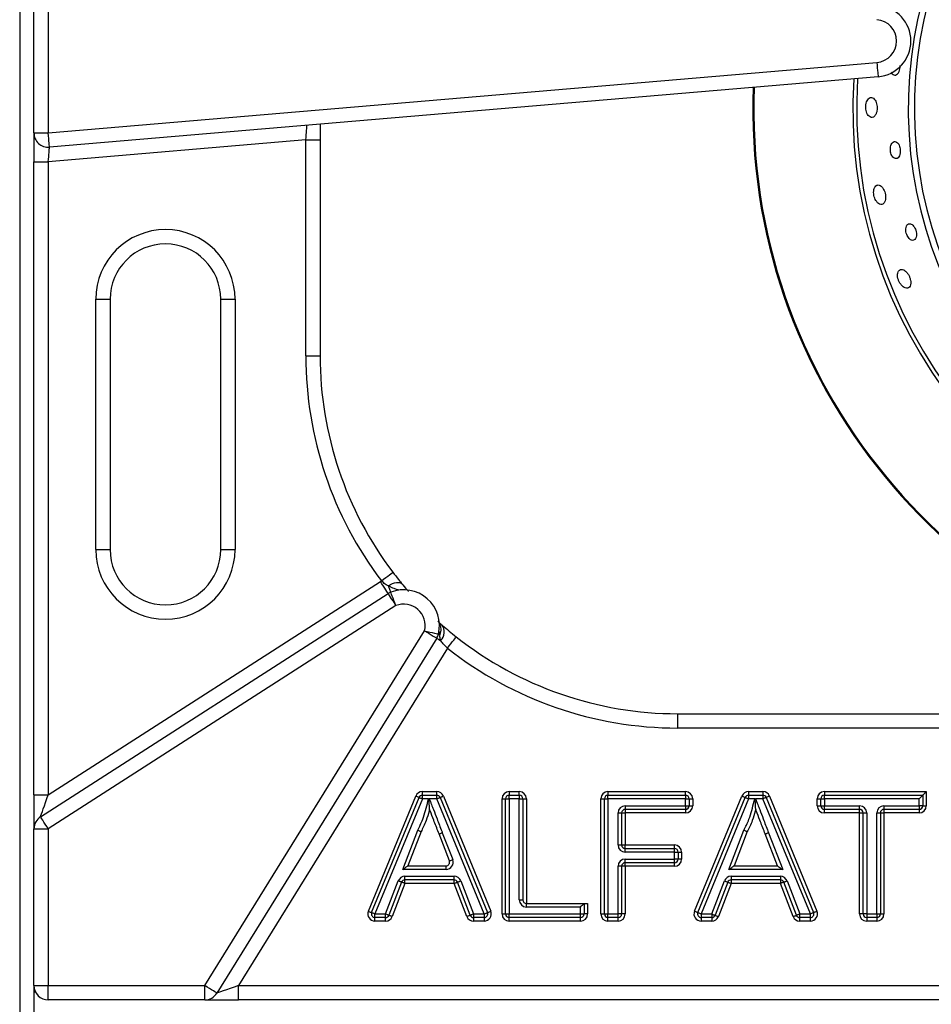
# Model space of a CAD drawing. Units: millimetres. Extents: x 2306 to 3933, y 1581 to 2391.
# Drawn here: x 2332 to 2344, y 1639 to 1653 of the extents above; entities that cross this region are included whole.
import ezdxf

# ---------------------------------------------------------------- set-up
doc = ezdxf.new("R2010")
doc.units = ezdxf.units.MM

# ---------------------------------------------------------------- blocks, each defined once
blk = doc.blocks.new('new blockSUPR')
at = {"color": 8, "linetype": 'Continuous', "lineweight": 25}
for p, q in [((2757.742, 1540.547), (2757.742, 1475.431)), ((2757.942, 1498.564), (2757.942, 1501.129)), ((2758.142, 1501.129), (2758.142, 1498.564)), ((2758.142, 1498.564), (2769.725, 1499.549)), ((2769.742, 1499.35), (2758.159, 1498.365)), ((2761.942, 1498.686), (2761.942, 1498.469)), ((2757.942, 1498.564), (2758.142, 1498.564)), ((2757.942, 1498.564), (2757.942, 1498.162)), ((2761.742, 1498.469), (2758.142, 1498.162)), ((2761.742, 1498.469), (2761.942, 1498.469)), ((2761.742, 1495.446), (2761.742, 1498.469)), ((2761.942, 1498.469), (2761.942, 1495.446)), ((2757.942, 1498.162), (2758.142, 1498.162)), ((2757.942, 1489.312), (2757.942, 1498.162)), ((2758.142, 1498.162), (2758.142, 1489.312)), ((2758.806, 1492.74), (2758.806, 1496.24)), ((2758.806, 1496.24), (2759.006, 1496.24)), ((2759.006, 1496.24), (2759.006, 1492.74)), ((2760.553, 1496.24), (2760.753, 1496.24)), ((2760.553, 1492.74), (2760.553, 1496.24)), ((2760.753, 1496.24), (2760.753, 1492.74)), ((2761.742, 1495.446), (2761.942, 1495.446)), ((2758.806, 1492.74), (2759.006, 1492.74)), ((2760.553, 1492.74), (2760.753, 1492.74)), ((2758.142, 1489.312), (2762.786, 1492.295)), ((2758.034, 1489.005), (2762.894, 1492.126)), ((2763.002, 1491.958), (2758.142, 1488.837)), ((2760.33, 1486.646), (2763.402, 1491.606)), ((2763.572, 1491.501), (2760.5, 1486.541)), ((2763.722, 1491.363), (2760.801, 1486.646)), ((2766.942, 1490.246), (2766.942, 1490.446)), ((2766.942, 1490.446), (2774.531, 1490.446)), ((2774.531, 1490.246), (2766.942, 1490.246)), ((2757.942, 1489.312), (2758.142, 1489.312)), ((2757.942, 1489.312), (2757.942, 1488.837)), ((2762.616, 1487.685), (2763.279, 1489.295)), ((2762.662, 1487.666), (2763.325, 1489.276)), ((2763.371, 1489.257), (2762.709, 1487.647)), ((2763.371, 1489.307), (2763.371, 1489.357)), ((2763.371, 1489.357), (2763.573, 1489.357)), ((2763.371, 1489.257), (2763.371, 1489.307)), ((2763.371, 1489.307), (2763.573, 1489.307)), ((2763.459, 1489.257), (2763.371, 1489.257)), ((2763.573, 1489.257), (2763.468, 1489.257)), ((2763.573, 1489.307), (2763.573, 1489.357)), ((2763.573, 1489.257), (2763.573, 1489.307)), ((2764.235, 1487.647), (2763.573, 1489.257)), ((2763.619, 1489.276), (2764.281, 1487.666)), ((2763.665, 1489.295), (2764.327, 1487.685)), ((2764.485, 1487.647), (2764.485, 1489.257)), ((2764.485, 1489.257), (2764.535, 1489.257)), ((2764.535, 1487.647), (2764.535, 1489.257)), ((2764.535, 1489.257), (2764.585, 1489.257)), ((2764.585, 1489.357), (2764.726, 1489.357)), ((2764.585, 1489.357), (2764.585, 1489.307)), ((2764.585, 1489.307), (2764.726, 1489.307)), ((2764.585, 1489.257), (2764.585, 1489.307)), ((2764.585, 1489.257), (2764.585, 1487.647)), ((2764.726, 1489.257), (2764.585, 1489.257)), ((2764.726, 1489.307), (2764.726, 1489.357)), ((2764.726, 1489.307), (2764.726, 1489.257)), ((2764.726, 1487.844), (2764.726, 1489.257)), ((2764.726, 1489.257), (2764.776, 1489.257)), ((2764.776, 1489.257), (2764.776, 1487.844)), ((2764.776, 1489.257), (2764.826, 1489.257)), ((2764.826, 1489.257), (2764.826, 1487.794)), ((2765.866, 1489.257), (2765.916, 1489.257)), ((2765.866, 1487.647), (2765.866, 1489.257)), ((2765.916, 1489.257), (2765.966, 1489.257)), ((2765.916, 1487.647), (2765.916, 1489.257)), ((2765.966, 1489.357), (2767.05, 1489.357)), ((2765.966, 1489.357), (2765.966, 1489.307)), ((2765.966, 1489.257), (2765.966, 1489.307)), ((2765.966, 1489.307), (2767.05, 1489.307)), ((2765.966, 1489.257), (2765.966, 1487.647)), ((2767.05, 1489.257), (2765.966, 1489.257)), ((2767.05, 1489.307), (2767.05, 1489.357)), ((2767.05, 1489.307), (2767.05, 1489.257)), ((2767.05, 1489.257), (2767.1, 1489.257)), ((2767.05, 1489.159), (2767.05, 1489.257)), ((2767.1, 1489.257), (2767.1, 1489.159)), ((2767.1, 1489.257), (2767.15, 1489.257)), ((2767.15, 1489.257), (2767.15, 1489.159)), ((2767.176, 1487.685), (2767.838, 1489.295)), ((2767.222, 1487.666), (2767.885, 1489.276)), ((2767.931, 1489.257), (2767.268, 1487.647)), ((2767.931, 1489.357), (2768.132, 1489.357)), ((2767.931, 1489.357), (2767.931, 1489.307)), ((2767.931, 1489.307), (2767.931, 1489.257)), ((2767.931, 1489.307), (2768.132, 1489.307)), ((2768.018, 1489.257), (2767.931, 1489.257)), ((2768.132, 1489.257), (2768.028, 1489.257)), ((2768.132, 1489.357), (2768.132, 1489.307)), ((2768.132, 1489.307), (2768.132, 1489.257)), ((2768.795, 1487.647), (2768.132, 1489.257)), ((2768.179, 1489.276), (2768.841, 1487.666)), ((2768.225, 1489.295), (2768.887, 1487.685)), ((2768.891, 1489.257), (2768.941, 1489.257)), ((2768.891, 1489.159), (2768.891, 1489.257)), ((2768.941, 1489.159), (2768.941, 1489.257)), ((2768.941, 1489.257), (2768.991, 1489.257)), ((2768.991, 1489.357), (2768.991, 1489.307)), ((2768.991, 1489.357), (2770.416, 1489.357)), ((2768.991, 1489.257), (2768.991, 1489.307)), ((2768.991, 1489.307), (2770.366, 1489.307)), ((2768.991, 1489.257), (2768.991, 1489.159)), ((2770.316, 1489.257), (2768.991, 1489.257)), ((2770.316, 1489.159), (2770.316, 1489.257)), ((2770.366, 1489.307), (2770.366, 1489.159)), ((2770.416, 1489.357), (2770.416, 1489.159)), ((2766.207, 1489.159), (2766.207, 1489.109)), ((2766.207, 1489.159), (2767.05, 1489.159)), ((2767.05, 1489.109), (2766.207, 1489.109)), ((2766.207, 1489.109), (2766.207, 1489.059)), ((2767.05, 1489.159), (2767.1, 1489.159)), ((2767.05, 1489.159), (2767.05, 1489.109)), ((2767.05, 1489.109), (2767.05, 1489.059)), ((2767.1, 1489.159), (2767.15, 1489.159)), ((2768.891, 1489.159), (2768.941, 1489.159)), ((2768.941, 1489.159), (2768.991, 1489.159)), ((2768.991, 1489.109), (2768.991, 1489.159)), ((2768.991, 1489.159), (2769.483, 1489.159)), ((2769.483, 1489.109), (2768.991, 1489.109)), ((2768.991, 1489.059), (2768.991, 1489.109)), ((2769.483, 1489.109), (2769.483, 1489.159)), ((2769.483, 1489.059), (2769.483, 1489.109)), ((2769.824, 1489.159), (2769.824, 1489.109)), ((2769.824, 1489.159), (2770.316, 1489.159)), ((2770.316, 1489.109), (2769.824, 1489.109)), ((2769.824, 1489.109), (2769.824, 1489.059)), ((2770.366, 1489.159), (2770.316, 1489.159)), ((2770.316, 1489.159), (2770.316, 1489.109)), ((2770.316, 1489.109), (2770.316, 1489.059)), ((2770.366, 1489.159), (2770.416, 1489.159)), ((2766.107, 1489.059), (2766.157, 1489.059)), ((2766.107, 1488.611), (2766.107, 1489.059)), ((2766.157, 1489.059), (2766.157, 1488.611)), ((2766.157, 1489.059), (2766.207, 1489.059)), ((2766.207, 1489.059), (2766.207, 1488.611)), ((2767.05, 1489.059), (2766.207, 1489.059)), ((2769.483, 1489.059), (2768.991, 1489.059)), ((2769.483, 1487.647), (2769.483, 1489.059)), ((2769.483, 1489.059), (2769.533, 1489.059)), ((2769.533, 1489.059), (2769.583, 1489.059)), ((2769.533, 1487.647), (2769.533, 1489.059)), ((2769.583, 1489.059), (2769.583, 1487.647)), ((2769.724, 1489.059), (2769.774, 1489.059)), ((2769.724, 1487.647), (2769.724, 1489.059)), ((2769.774, 1489.059), (2769.774, 1487.647)), ((2769.774, 1489.059), (2769.824, 1489.059)), ((2770.316, 1489.059), (2769.824, 1489.059)), ((2769.824, 1489.059), (2769.824, 1487.647)), ((2757.942, 1488.837), (2758.142, 1488.837)), ((2757.942, 1486.646), (2757.942, 1488.837)), ((2758.142, 1488.837), (2758.142, 1486.646)), ((2763.096, 1488.27), (2763.307, 1488.819)), ((2763.353, 1488.798), (2763.169, 1488.32)), ((2763.749, 1488.388), (2763.604, 1488.765)), ((2763.65, 1488.783), (2763.796, 1488.406)), ((2767.656, 1488.27), (2767.867, 1488.819)), ((2767.912, 1488.798), (2767.728, 1488.32)), ((2768.335, 1488.32), (2768.164, 1488.765)), ((2768.21, 1488.783), (2768.408, 1488.27)), ((2766.107, 1488.611), (2766.157, 1488.611)), ((2766.157, 1488.611), (2766.207, 1488.611)), ((2766.207, 1488.561), (2766.207, 1488.611)), ((2766.207, 1488.611), (2766.896, 1488.611)), ((2766.207, 1488.511), (2766.207, 1488.561)), ((2766.207, 1488.561), (2766.896, 1488.561)), ((2766.896, 1488.561), (2766.896, 1488.611)), ((2766.896, 1488.511), (2766.896, 1488.561)), ((2766.896, 1488.511), (2766.207, 1488.511)), ((2766.207, 1488.364), (2766.207, 1488.414)), ((2766.207, 1488.414), (2766.896, 1488.414)), ((2766.896, 1488.511), (2766.946, 1488.511)), ((2766.896, 1488.414), (2766.896, 1488.511)), ((2766.946, 1488.414), (2766.896, 1488.414)), ((2766.896, 1488.364), (2766.896, 1488.414)), ((2766.946, 1488.511), (2766.946, 1488.414)), ((2766.946, 1488.511), (2766.996, 1488.511)), ((2766.996, 1488.414), (2766.946, 1488.414)), ((2766.996, 1488.511), (2766.996, 1488.414)), ((2763.702, 1488.27), (2763.096, 1488.27)), ((2763.169, 1488.32), (2763.702, 1488.32)), ((2763.702, 1488.27), (2763.702, 1488.32)), ((2766.157, 1488.314), (2766.107, 1488.314)), ((2766.107, 1487.647), (2766.107, 1488.314)), ((2766.157, 1488.314), (2766.157, 1487.647)), ((2766.207, 1488.314), (2766.157, 1488.314)), ((2766.896, 1488.364), (2766.207, 1488.364)), ((2766.207, 1488.314), (2766.207, 1488.364)), ((2766.207, 1488.314), (2766.207, 1487.647)), ((2766.896, 1488.314), (2766.207, 1488.314)), ((2766.896, 1488.314), (2766.896, 1488.364)), ((2768.408, 1488.27), (2767.656, 1488.27)), ((2767.728, 1488.32), (2768.335, 1488.32)), ((2763.128, 1488.173), (2763.816, 1488.173)), ((2763.128, 1488.123), (2763.128, 1488.173)), ((2763.816, 1488.123), (2763.816, 1488.173)), ((2767.687, 1488.173), (2768.376, 1488.173)), ((2767.687, 1488.173), (2767.687, 1488.123)), ((2768.376, 1488.173), (2768.376, 1488.123)), ((2762.857, 1487.647), (2763.034, 1488.109)), ((2763.081, 1488.091), (2762.903, 1487.629)), ((2763.128, 1488.073), (2762.95, 1487.611)), ((2763.816, 1488.123), (2763.128, 1488.123)), ((2763.128, 1488.073), (2763.128, 1488.123)), ((2763.816, 1488.073), (2763.128, 1488.073)), ((2763.816, 1488.073), (2763.816, 1488.123)), ((2763.994, 1487.611), (2763.816, 1488.073)), ((2764.04, 1487.629), (2763.863, 1488.091)), ((2763.91, 1488.109), (2764.087, 1487.647)), ((2767.416, 1487.647), (2767.594, 1488.109)), ((2767.641, 1488.091), (2767.463, 1487.629)), ((2767.687, 1488.073), (2767.51, 1487.611)), ((2768.376, 1488.123), (2767.687, 1488.123)), ((2767.687, 1488.123), (2767.687, 1488.073)), ((2768.376, 1488.073), (2767.687, 1488.073)), ((2768.376, 1488.123), (2768.376, 1488.073)), ((2768.554, 1487.611), (2768.376, 1488.073)), ((2768.6, 1487.629), (2768.423, 1488.091)), ((2768.469, 1488.109), (2768.647, 1487.647)), ((2764.726, 1487.844), (2764.776, 1487.844)), ((2764.826, 1487.744), (2764.826, 1487.794)), ((2764.826, 1487.794), (2765.631, 1487.794)), ((2765.581, 1487.744), (2764.826, 1487.744)), ((2765.581, 1487.647), (2765.581, 1487.744)), ((2765.631, 1487.794), (2765.631, 1487.647)), ((2765.631, 1487.794), (2765.681, 1487.794)), ((2765.681, 1487.794), (2765.681, 1487.647)), ((2762.709, 1487.647), (2762.857, 1487.647)), ((2762.709, 1487.597), (2762.709, 1487.647)), ((2762.857, 1487.597), (2762.709, 1487.597)), ((2762.709, 1487.547), (2762.709, 1487.597)), ((2762.857, 1487.597), (2762.857, 1487.647)), ((2762.857, 1487.547), (2762.857, 1487.597)), ((2764.087, 1487.647), (2764.235, 1487.647)), ((2764.087, 1487.647), (2764.087, 1487.597)), ((2764.235, 1487.597), (2764.087, 1487.597)), ((2764.087, 1487.597), (2764.087, 1487.547)), ((2764.235, 1487.647), (2764.235, 1487.597)), ((2764.235, 1487.597), (2764.235, 1487.547)), ((2764.485, 1487.647), (2764.535, 1487.647)), ((2764.535, 1487.647), (2764.585, 1487.647)), ((2764.585, 1487.647), (2765.581, 1487.647)), ((2764.585, 1487.597), (2764.585, 1487.647)), ((2765.581, 1487.597), (2764.585, 1487.597)), ((2764.585, 1487.547), (2764.585, 1487.597)), ((2765.581, 1487.597), (2765.581, 1487.647)), ((2765.581, 1487.647), (2765.631, 1487.647)), ((2765.581, 1487.547), (2765.581, 1487.597)), ((2765.681, 1487.647), (2765.631, 1487.647)), ((2765.866, 1487.647), (2765.916, 1487.647)), ((2765.916, 1487.647), (2765.966, 1487.647)), ((2765.966, 1487.647), (2766.107, 1487.647)), ((2765.966, 1487.597), (2765.966, 1487.647)), ((2766.107, 1487.597), (2765.966, 1487.597)), ((2765.966, 1487.547), (2765.966, 1487.597)), ((2766.157, 1487.647), (2766.107, 1487.647)), ((2766.107, 1487.597), (2766.107, 1487.647)), ((2766.107, 1487.547), (2766.107, 1487.597)), ((2766.207, 1487.647), (2766.157, 1487.647)), ((2767.268, 1487.647), (2767.416, 1487.647)), ((2767.268, 1487.647), (2767.268, 1487.597)), ((2767.416, 1487.597), (2767.268, 1487.597)), ((2767.268, 1487.597), (2767.268, 1487.547)), ((2767.416, 1487.647), (2767.416, 1487.597)), ((2767.416, 1487.597), (2767.416, 1487.547)), ((2768.647, 1487.647), (2768.795, 1487.647)), ((2768.647, 1487.597), (2768.647, 1487.647)), ((2768.795, 1487.597), (2768.647, 1487.597)), ((2768.647, 1487.547), (2768.647, 1487.597)), ((2768.795, 1487.597), (2768.795, 1487.647)), ((2768.795, 1487.547), (2768.795, 1487.597)), ((2769.533, 1487.647), (2769.483, 1487.647)), ((2769.583, 1487.647), (2769.533, 1487.647)), ((2769.583, 1487.647), (2769.724, 1487.647)), ((2769.583, 1487.647), (2769.583, 1487.597)), ((2769.724, 1487.597), (2769.583, 1487.597)), ((2769.583, 1487.597), (2769.583, 1487.547)), ((2769.724, 1487.647), (2769.774, 1487.647)), ((2769.724, 1487.647), (2769.724, 1487.597)), ((2769.724, 1487.597), (2769.724, 1487.547)), ((2769.774, 1487.647), (2769.824, 1487.647)), ((2762.857, 1487.547), (2762.709, 1487.547)), ((2764.235, 1487.547), (2764.087, 1487.547)), ((2765.581, 1487.547), (2764.585, 1487.547)), ((2766.107, 1487.547), (2765.966, 1487.547)), ((2767.416, 1487.547), (2767.268, 1487.547)), ((2768.795, 1487.547), (2768.647, 1487.547)), ((2769.724, 1487.547), (2769.583, 1487.547)), ((2757.942, 1486.646), (2757.942, 1475.431)), ((2757.942, 1486.646), (2758.142, 1486.646)), ((2758.142, 1486.646), (2760.33, 1486.646)), ((2758.142, 1486.446), (2758.142, 1486.646)), ((2760.33, 1486.446), (2760.33, 1486.646)), ((2760.801, 1486.446), (2760.801, 1486.646)), ((2760.801, 1486.646), (2774.066, 1486.646)), ((2757.965, 1486.553), (2757.942, 1486.553)), ((2760.33, 1486.446), (2758.142, 1486.446)), ((2760.33, 1486.446), (2760.801, 1486.446)), ((2774.066, 1486.446), (2760.801, 1486.446))]:
    blk.add_line(p, q, dxfattribs=at)
at = {"color": 8, "linetype": 'Continuous', "lineweight": 25, "flags": 128}
for points in [[(2769.725, 1499.549), (2769.728, 1499.51), (2769.731, 1499.473), (2769.734, 1499.438), (2769.737, 1499.408), (2769.739, 1499.383), (2769.741, 1499.365), (2769.742, 1499.354), (2769.742, 1499.35)], [(2761.742, 1498.469), (2761.745, 1498.504), (2761.748, 1498.538), (2761.75, 1498.57), (2761.753, 1498.599), (2761.755, 1498.624), (2761.756, 1498.644), (2761.758, 1498.659), (2761.758, 1498.668), (2761.759, 1498.671)], [(2758.159, 1498.365), (2758.158, 1498.368), (2758.157, 1498.38), (2758.156, 1498.398), (2758.154, 1498.423), (2758.151, 1498.453), (2758.148, 1498.488), (2758.145, 1498.525), (2758.142, 1498.564)], [(2758.142, 1498.162), (2758.145, 1498.198), (2758.148, 1498.232), (2758.15, 1498.264), (2758.153, 1498.292), (2758.155, 1498.317), (2758.156, 1498.338), (2758.158, 1498.352), (2758.158, 1498.362), (2758.159, 1498.365)], [(2762.799, 1492.303), (2762.83, 1492.327), (2762.86, 1492.349), (2762.888, 1492.37), (2762.912, 1492.388), (2762.932, 1492.403), (2762.947, 1492.415), (2762.956, 1492.422), (2762.959, 1492.424)], [(2762.894, 1492.126), (2762.892, 1492.13), (2762.886, 1492.139), (2762.876, 1492.155), (2762.862, 1492.176), (2762.846, 1492.201), (2762.827, 1492.23), (2762.807, 1492.262), (2762.786, 1492.295)], [(2762.896, 1492.232), (2762.925, 1492.25), (2762.954, 1492.264), (2762.983, 1492.275), (2763.01, 1492.281), (2763.035, 1492.282), (2763.057, 1492.279), (2763.075, 1492.271), (2763.089, 1492.26)], [(2763.002, 1491.958), (2762.981, 1491.991), (2762.961, 1492.023), (2762.942, 1492.052), (2762.926, 1492.077), (2762.912, 1492.098), (2762.902, 1492.114), (2762.896, 1492.123), (2762.894, 1492.126)], [(2762.93, 1492.145), (2762.929, 1492.146), (2762.928, 1492.151), (2762.925, 1492.158), (2762.921, 1492.168), (2762.916, 1492.18), (2762.91, 1492.195), (2762.904, 1492.213), (2762.896, 1492.232)], [(2763.002, 1491.958), (2762.988, 1491.995), (2762.974, 1492.03), (2762.962, 1492.062), (2762.951, 1492.09), (2762.942, 1492.113), (2762.935, 1492.13), (2762.931, 1492.141), (2762.93, 1492.145)], [(2763.402, 1491.606), (2763.435, 1491.586), (2763.467, 1491.566), (2763.496, 1491.548), (2763.522, 1491.532), (2763.543, 1491.519), (2763.559, 1491.509), (2763.568, 1491.503), (2763.572, 1491.501)], [(2763.402, 1491.606), (2763.44, 1491.597), (2763.476, 1491.588), (2763.509, 1491.58), (2763.539, 1491.573), (2763.563, 1491.567), (2763.581, 1491.562), (2763.592, 1491.559), (2763.596, 1491.558)], [(2763.572, 1491.501), (2763.573, 1491.501), (2763.575, 1491.499), (2763.58, 1491.496), (2763.586, 1491.492), (2763.594, 1491.488), (2763.603, 1491.482), (2763.614, 1491.475), (2763.626, 1491.467)], [(2763.619, 1491.553), (2763.614, 1491.554), (2763.609, 1491.555), (2763.605, 1491.556), (2763.602, 1491.557), (2763.599, 1491.558), (2763.597, 1491.558), (2763.596, 1491.558), (2763.596, 1491.558)], [(2763.722, 1491.363), (2763.746, 1491.394), (2763.769, 1491.423), (2763.79, 1491.451), (2763.809, 1491.474), (2763.825, 1491.494), (2763.836, 1491.508), (2763.843, 1491.517), (2763.845, 1491.52)], [(2758.034, 1489.005), (2758.035, 1489.01), (2758.04, 1489.024), (2758.048, 1489.046), (2758.059, 1489.077), (2758.072, 1489.115), (2758.088, 1489.159), (2758.105, 1489.207), (2758.123, 1489.259), (2758.142, 1489.312)], [(2763.325, 1489.276), (2763.324, 1489.276), (2763.321, 1489.277), (2763.317, 1489.279), (2763.311, 1489.281), (2763.304, 1489.284), (2763.296, 1489.287), (2763.288, 1489.291), (2763.279, 1489.295)], [(2763.325, 1489.276), (2763.326, 1489.275), (2763.328, 1489.274), (2763.333, 1489.272), (2763.338, 1489.27), (2763.345, 1489.267), (2763.353, 1489.264), (2763.362, 1489.26), (2763.371, 1489.257)], [(2763.573, 1489.257), (2763.582, 1489.26), (2763.59, 1489.264), (2763.598, 1489.267), (2763.605, 1489.27), (2763.611, 1489.272), (2763.615, 1489.274), (2763.618, 1489.275), (2763.619, 1489.276)], [(2763.619, 1489.276), (2763.62, 1489.276), (2763.622, 1489.277), (2763.627, 1489.279), (2763.632, 1489.281), (2763.639, 1489.284), (2763.647, 1489.287), (2763.656, 1489.291), (2763.665, 1489.295)], [(2767.838, 1489.295), (2767.847, 1489.291), (2767.856, 1489.287), (2767.864, 1489.284), (2767.871, 1489.281), (2767.877, 1489.279), (2767.881, 1489.277), (2767.884, 1489.276), (2767.885, 1489.276)], [(2767.885, 1489.276), (2767.885, 1489.275), (2767.888, 1489.274), (2767.892, 1489.272), (2767.898, 1489.27), (2767.905, 1489.267), (2767.913, 1489.264), (2767.922, 1489.26), (2767.931, 1489.257)], [(2768.179, 1489.276), (2768.178, 1489.275), (2768.175, 1489.274), (2768.171, 1489.272), (2768.165, 1489.27), (2768.158, 1489.267), (2768.15, 1489.264), (2768.141, 1489.26), (2768.132, 1489.257)], [(2768.225, 1489.295), (2768.216, 1489.291), (2768.207, 1489.287), (2768.199, 1489.284), (2768.192, 1489.281), (2768.186, 1489.279), (2768.182, 1489.277), (2768.18, 1489.276), (2768.179, 1489.276)], [(2770.366, 1489.307), (2770.365, 1489.306), (2770.363, 1489.303), (2770.358, 1489.298), (2770.352, 1489.292), (2770.344, 1489.284), (2770.335, 1489.276), (2770.326, 1489.266), (2770.316, 1489.257)], [(2770.416, 1489.357), (2770.407, 1489.347), (2770.397, 1489.337), (2770.389, 1489.329), (2770.381, 1489.321), (2770.375, 1489.315), (2770.37, 1489.31), (2770.367, 1489.307), (2770.366, 1489.307)], [(2758.142, 1488.837), (2758.121, 1488.87), (2758.1, 1488.901), (2758.082, 1488.93), (2758.065, 1488.956), (2758.052, 1488.977), (2758.042, 1488.992), (2758.036, 1489.002), (2758.034, 1489.005)], [(2763.096, 1488.27), (2763.11, 1488.28), (2763.124, 1488.289), (2763.136, 1488.298), (2763.147, 1488.305), (2763.156, 1488.312), (2763.163, 1488.316), (2763.167, 1488.319), (2763.169, 1488.32)], [(2763.749, 1488.388), (2763.75, 1488.388), (2763.753, 1488.389), (2763.757, 1488.391), (2763.763, 1488.393), (2763.77, 1488.396), (2763.778, 1488.399), (2763.787, 1488.403), (2763.796, 1488.406)], [(2767.656, 1488.27), (2767.67, 1488.28), (2767.684, 1488.289), (2767.696, 1488.298), (2767.707, 1488.305), (2767.716, 1488.312), (2767.723, 1488.316), (2767.727, 1488.319), (2767.728, 1488.32)], [(2768.335, 1488.32), (2768.337, 1488.319), (2768.341, 1488.316), (2768.347, 1488.312), (2768.356, 1488.305), (2768.367, 1488.298), (2768.38, 1488.289), (2768.394, 1488.28), (2768.408, 1488.27)], [(2763.081, 1488.091), (2763.08, 1488.091), (2763.077, 1488.092), (2763.073, 1488.094), (2763.067, 1488.096), (2763.06, 1488.099), (2763.052, 1488.102), (2763.043, 1488.105), (2763.034, 1488.109)], [(2763.128, 1488.073), (2763.119, 1488.076), (2763.11, 1488.08), (2763.102, 1488.083), (2763.095, 1488.085), (2763.089, 1488.088), (2763.085, 1488.089), (2763.082, 1488.09), (2763.081, 1488.091)], [(2763.816, 1488.073), (2763.825, 1488.076), (2763.834, 1488.08), (2763.842, 1488.083), (2763.849, 1488.085), (2763.855, 1488.088), (2763.859, 1488.089), (2763.862, 1488.09), (2763.863, 1488.091)], [(2763.863, 1488.091), (2763.864, 1488.091), (2763.867, 1488.092), (2763.871, 1488.094), (2763.877, 1488.096), (2763.884, 1488.099), (2763.892, 1488.102), (2763.901, 1488.105), (2763.91, 1488.109)], [(2767.594, 1488.109), (2767.603, 1488.105), (2767.612, 1488.102), (2767.62, 1488.099), (2767.627, 1488.096), (2767.633, 1488.094), (2767.637, 1488.092), (2767.64, 1488.091), (2767.641, 1488.091)], [(2767.641, 1488.091), (2767.642, 1488.09), (2767.644, 1488.089), (2767.649, 1488.088), (2767.654, 1488.085), (2767.662, 1488.083), (2767.67, 1488.08), (2767.678, 1488.076), (2767.687, 1488.073)], [(2768.423, 1488.091), (2768.422, 1488.09), (2768.419, 1488.089), (2768.415, 1488.088), (2768.409, 1488.085), (2768.402, 1488.083), (2768.394, 1488.08), (2768.385, 1488.076), (2768.376, 1488.073)], [(2768.423, 1488.091), (2768.424, 1488.091), (2768.426, 1488.092), (2768.431, 1488.094), (2768.436, 1488.096), (2768.444, 1488.099), (2768.452, 1488.102), (2768.46, 1488.105), (2768.469, 1488.109)], [(2765.581, 1487.744), (2765.591, 1487.754), (2765.6, 1487.763), (2765.609, 1487.772), (2765.617, 1487.779), (2765.623, 1487.785), (2765.627, 1487.79), (2765.63, 1487.793), (2765.631, 1487.794)], [(2762.616, 1487.685), (2762.625, 1487.681), (2762.634, 1487.677), (2762.642, 1487.674), (2762.649, 1487.671), (2762.655, 1487.669), (2762.659, 1487.667), (2762.661, 1487.666), (2762.662, 1487.666)], [(2762.709, 1487.647), (2762.7, 1487.65), (2762.691, 1487.654), (2762.683, 1487.657), (2762.676, 1487.66), (2762.67, 1487.662), (2762.666, 1487.664), (2762.663, 1487.665), (2762.662, 1487.666)], [(2762.903, 1487.629), (2762.902, 1487.629), (2762.9, 1487.63), (2762.895, 1487.632), (2762.89, 1487.634), (2762.882, 1487.637), (2762.874, 1487.64), (2762.866, 1487.643), (2762.857, 1487.647)], [(2762.95, 1487.611), (2762.941, 1487.614), (2762.932, 1487.618), (2762.924, 1487.621), (2762.917, 1487.623), (2762.911, 1487.626), (2762.907, 1487.627), (2762.904, 1487.628), (2762.903, 1487.629)], [(2764.04, 1487.629), (2764.04, 1487.628), (2764.037, 1487.627), (2764.033, 1487.626), (2764.027, 1487.623), (2764.02, 1487.621), (2764.012, 1487.618), (2764.003, 1487.614), (2763.994, 1487.611)], [(2764.087, 1487.647), (2764.078, 1487.643), (2764.069, 1487.64), (2764.061, 1487.637), (2764.054, 1487.634), (2764.048, 1487.632), (2764.044, 1487.63), (2764.041, 1487.629), (2764.04, 1487.629)], [(2764.235, 1487.647), (2764.244, 1487.65), (2764.253, 1487.654), (2764.261, 1487.657), (2764.268, 1487.66), (2764.273, 1487.662), (2764.278, 1487.664), (2764.28, 1487.665), (2764.281, 1487.666)], [(2764.281, 1487.666), (2764.282, 1487.666), (2764.285, 1487.667), (2764.289, 1487.669), (2764.295, 1487.671), (2764.302, 1487.674), (2764.31, 1487.677), (2764.318, 1487.681), (2764.327, 1487.685)], [(2767.222, 1487.666), (2767.221, 1487.666), (2767.219, 1487.667), (2767.214, 1487.669), (2767.209, 1487.671), (2767.202, 1487.674), (2767.194, 1487.677), (2767.185, 1487.681), (2767.176, 1487.685)], [(2767.268, 1487.647), (2767.259, 1487.65), (2767.251, 1487.654), (2767.243, 1487.657), (2767.236, 1487.66), (2767.23, 1487.662), (2767.226, 1487.664), (2767.223, 1487.665), (2767.222, 1487.666)], [(2767.416, 1487.647), (2767.425, 1487.643), (2767.434, 1487.64), (2767.442, 1487.637), (2767.449, 1487.634), (2767.455, 1487.632), (2767.459, 1487.63), (2767.462, 1487.629), (2767.463, 1487.629)], [(2767.463, 1487.629), (2767.464, 1487.628), (2767.467, 1487.627), (2767.471, 1487.626), (2767.477, 1487.623), (2767.484, 1487.621), (2767.492, 1487.618), (2767.501, 1487.614), (2767.51, 1487.611)], [(2768.554, 1487.611), (2768.563, 1487.614), (2768.571, 1487.618), (2768.58, 1487.621), (2768.587, 1487.623), (2768.592, 1487.626), (2768.597, 1487.627), (2768.599, 1487.628), (2768.6, 1487.629)], [(2768.647, 1487.647), (2768.638, 1487.643), (2768.629, 1487.64), (2768.621, 1487.637), (2768.614, 1487.634), (2768.608, 1487.632), (2768.604, 1487.63), (2768.601, 1487.629), (2768.6, 1487.629)], [(2768.841, 1487.666), (2768.84, 1487.665), (2768.838, 1487.664), (2768.833, 1487.662), (2768.828, 1487.66), (2768.821, 1487.657), (2768.813, 1487.654), (2768.804, 1487.65), (2768.795, 1487.647)], [(2768.887, 1487.685), (2768.878, 1487.681), (2768.87, 1487.677), (2768.862, 1487.674), (2768.855, 1487.671), (2768.849, 1487.669), (2768.845, 1487.667), (2768.842, 1487.666), (2768.841, 1487.666)], [(2760.5, 1486.541), (2760.497, 1486.543), (2760.488, 1486.549), (2760.472, 1486.559), (2760.451, 1486.572), (2760.425, 1486.588), (2760.395, 1486.606), (2760.364, 1486.626), (2760.33, 1486.646)], [(2760.801, 1486.646), (2760.742, 1486.626), (2760.686, 1486.606), (2760.634, 1486.588), (2760.588, 1486.572), (2760.551, 1486.559), (2760.523, 1486.549), (2760.506, 1486.543), (2760.5, 1486.541)]]:
    blk.add_lwpolyline(points, dxfattribs=at)
at = {"color": 8, "linetype": 'Continuous', "lineweight": 25}
for centre, radius, start, end in [((2776.092, 1498.907), 5.929, 14.1298, 260.34), ((2776.092, 1498.907), 5.842, 14.2687, 260.3059), ((2769.7, 1499.848), 0.5, 274.8612, 85.156), ((2769.7, 1499.848), 0.3, 274.8612, 85.156), ((2776.092, 1498.907), 6.704, 176.4638, 260.6055), ((2776.092, 1498.907), 6.65, 176.3953, 260.589), ((2776.092, 1498.907), 8.102, 177.9206, 260.9559), ((2776.092, 1498.907), 8.088, 177.9091, 260.9531), ((2758.142, 1498.564), 0.2, 180, 274.8612), ((2759.78, 1496.24), 0.973, 0, 180), ((2759.78, 1496.24), 0.773, 0, 180), ((2766.942, 1495.446), 5.2, 180, 217.1907), ((2766.942, 1495.446), 5, 180, 217.1907), ((2759.78, 1492.74), 0.973, 180, 0), ((2759.78, 1492.74), 0.773, 180, 0), ((2763.002, 1491.958), 0.4, 120.4552, 122.708), ((2763.002, 1491.958), 0.2, 111.1626, 122.708), ((2763.11, 1491.678), 0.5, 346.1211, 111.1626), ((2763.11, 1491.678), 0.3, 346.1211, 111.1626), ((2763.452, 1491.622), 0.181, 337.598, 29.2886), ((2763.508, 1491.588), 0.169, 314.58, 36.983), ((2763.402, 1491.606), 0.2, 328.2354, 346.1211), ((2766.942, 1495.446), 5, 231.7367, 270), ((2766.942, 1495.446), 5.2, 231.7367, 270), ((2763.371, 1489.257), 0.1, 90, 157.6349), ((2763.371, 1489.257), 0.05, 90, 157.6349), ((2763.573, 1489.257), 0.1, 22.3651, 90), ((2763.573, 1489.257), 0.05, 22.3651, 90), ((2764.585, 1489.257), 0.1, 90, 180), ((2764.585, 1489.257), 0.05, 90, 180), ((2764.726, 1489.257), 0.1, 0, 90), ((2764.726, 1489.257), 0.05, 0, 90), ((2765.966, 1489.257), 0.1, 90, 180), ((2765.966, 1489.257), 0.05, 90, 180), ((2767.05, 1489.257), 0.1, 0, 90), ((2767.05, 1489.257), 0.05, 0, 90), ((2767.931, 1489.257), 0.1, 90, 157.6349), ((2767.931, 1489.257), 0.05, 90, 157.6349), ((2768.132, 1489.257), 0.1, 22.3651, 90), ((2768.132, 1489.257), 0.05, 22.3651, 90), ((2768.991, 1489.257), 0.1, 90, 180), ((2768.991, 1489.257), 0.05, 90, 180), ((2766.207, 1489.059), 0.1, 90, 180), ((2766.207, 1489.059), 0.05, 90, 180), ((2767.05, 1489.159), 0.05, 270, 0), ((2767.05, 1489.159), 0.1, 270, 0), ((2768.991, 1489.159), 0.1, 180, 270), ((2768.991, 1489.159), 0.05, 180, 270), ((2769.483, 1489.059), 0.1, 0, 90), ((2769.483, 1489.059), 0.05, 0, 90), ((2769.824, 1489.059), 0.1, 90, 180), ((2769.824, 1489.059), 0.05, 90, 180), ((2770.316, 1489.159), 0.05, 270, 0), ((2770.316, 1489.159), 0.1, 270, 0), ((2758.142, 1488.837), 0.2, 122.708, 180), ((2766.207, 1488.611), 0.1, 180, 270), ((2766.207, 1488.611), 0.05, 180, 270), ((2766.896, 1488.511), 0.1, 0, 90), ((2766.896, 1488.511), 0.05, 0, 90), ((2766.207, 1488.314), 0.1, 90, 180), ((2766.896, 1488.414), 0.05, 270, 0), ((2766.896, 1488.414), 0.1, 270, 0), ((2763.702, 1488.37), 0.1, 270, 21.0907), ((2763.702, 1488.37), 0.05, 270, 21.0907), ((2766.207, 1488.314), 0.05, 90, 180), ((2763.128, 1488.073), 0.1, 90, 158.955), ((2763.816, 1488.073), 0.1, 21.0125, 90), ((2767.687, 1488.073), 0.1, 90, 158.955), ((2768.376, 1488.073), 0.1, 21.0125, 90), ((2763.128, 1488.073), 0.05, 90, 158.955), ((2763.816, 1488.073), 0.05, 21.0125, 90), ((2767.687, 1488.073), 0.05, 90, 158.955), ((2768.376, 1488.073), 0.05, 21.0125, 90), ((2764.826, 1487.844), 0.1, 180, 270), ((2764.826, 1487.844), 0.05, 180, 270), ((2762.709, 1487.647), 0.1, 157.6349, 270), ((2762.709, 1487.647), 0.05, 157.6349, 270), ((2762.857, 1487.647), 0.05, 270, 338.955), ((2762.857, 1487.647), 0.1, 270, 338.955), ((2764.087, 1487.647), 0.1, 201.0125, 270), ((2764.087, 1487.647), 0.05, 201.0125, 270), ((2764.235, 1487.647), 0.1, 270, 22.3651), ((2764.235, 1487.647), 0.05, 270, 22.3651), ((2764.585, 1487.647), 0.1, 180, 270), ((2764.585, 1487.647), 0.05, 180, 270), ((2765.581, 1487.647), 0.05, 270, 0), ((2765.581, 1487.647), 0.1, 270, 0), ((2765.966, 1487.647), 0.1, 180, 270), ((2765.966, 1487.647), 0.05, 180, 270), ((2766.107, 1487.647), 0.05, 270, 0), ((2766.107, 1487.647), 0.1, 270, 0), ((2767.268, 1487.647), 0.1, 157.6349, 270), ((2767.268, 1487.647), 0.05, 157.6349, 270), ((2767.416, 1487.647), 0.05, 270, 338.955), ((2767.416, 1487.647), 0.1, 270, 338.955), ((2768.647, 1487.647), 0.1, 201.0125, 270), ((2768.647, 1487.647), 0.05, 201.0125, 270), ((2768.795, 1487.647), 0.1, 270, 22.3651), ((2768.795, 1487.647), 0.05, 270, 22.3651), ((2769.583, 1487.647), 0.1, 180, 270), ((2769.583, 1487.647), 0.05, 180, 270), ((2769.724, 1487.647), 0.05, 270, 0), ((2769.724, 1487.647), 0.1, 270, 0), ((2758.142, 1486.646), 0.2, 180, 270), ((2760.33, 1486.646), 0.2, 270, 328.2354)]:
    blk.add_arc(centre, radius, start, end, dxfattribs=at)
for points, knots in [([(2769.926, 1499.413), (2769.93, 1499.404), (2769.941, 1499.386), (2769.962, 1499.371), (2769.988, 1499.369), (2770.014, 1499.386), (2770.036, 1499.417), (2770.048, 1499.457), (2770.053, 1499.488), (2770.052, 1499.503), (2770.052, 1499.507)], [0, 0, 0, 0, 0.1218756, 0.2612266, 0.4160021, 0.576095, 0.7260277, 0.8559299, 0.9687435, 1, 1, 1, 1]), ([(2769.597, 1499.028), (2769.591, 1499.018), (2769.58, 1498.999), (2769.57, 1498.958), (2769.568, 1498.916), (2769.574, 1498.875), (2769.586, 1498.838), (2769.605, 1498.806), (2769.631, 1498.783), (2769.661, 1498.777), (2769.691, 1498.792), (2769.714, 1498.825), (2769.726, 1498.868), (2769.73, 1498.912), (2769.727, 1498.954), (2769.717, 1498.993), (2769.7, 1499.027), (2769.677, 1499.052), (2769.648, 1499.062), (2769.619, 1499.055), (2769.604, 1499.036), (2769.597, 1499.028)], [0, 0, 0, 0, 0.04702, 0.094209, 0.138079, 0.180782, 0.226383, 0.277903, 0.336887, 0.402148, 0.468622, 0.529391, 0.581188, 0.626454, 0.669763, 0.714977, 0.764916, 0.821348, 0.884242, 0.950543, 1, 1, 1, 1]), ([(2769.926, 1498.402), (2769.922, 1498.392), (2769.915, 1498.371), (2769.912, 1498.333), (2769.916, 1498.296), (2769.926, 1498.263), (2769.941, 1498.235), (2769.961, 1498.214), (2769.985, 1498.202), (2770.01, 1498.206), (2770.033, 1498.226), (2770.048, 1498.261), (2770.054, 1498.302), (2770.052, 1498.342), (2770.043, 1498.377), (2770.03, 1498.407), (2770.012, 1498.43), (2769.989, 1498.444), (2769.964, 1498.445), (2769.941, 1498.43), (2769.93, 1498.41), (2769.926, 1498.402)], [0, 0, 0, 0, 0.04861, 0.097409, 0.142276, 0.185162, 0.230234, 0.280596, 0.337996, 0.401808, 0.467934, 0.529973, 0.583774, 0.630454, 0.674134, 0.718804, 0.767517, 0.822357, 0.883861, 0.94972, 1, 1, 1, 1]), ([(2769.723, 1497.833), (2769.715, 1497.827), (2769.698, 1497.816), (2769.683, 1497.778), (2769.678, 1497.734), (2769.683, 1497.69), (2769.694, 1497.65), (2769.712, 1497.615), (2769.736, 1497.585), (2769.764, 1497.565), (2769.796, 1497.561), (2769.823, 1497.576), (2769.842, 1497.611), (2769.849, 1497.655), (2769.846, 1497.699), (2769.836, 1497.74), (2769.82, 1497.778), (2769.798, 1497.809), (2769.772, 1497.832), (2769.745, 1497.84), (2769.729, 1497.835), (2769.723, 1497.833)], [0, 0, 0, 0, 0.059243, 0.118771, 0.17091, 0.215847, 0.258435, 0.303159, 0.353273, 0.410706, 0.474967, 0.541765, 0.60418, 0.657788, 0.704035, 0.747395, 0.791958, 0.840743, 0.895766, 0.957464, 1, 1, 1, 1]), ([(2770.155, 1497.285), (2770.148, 1497.277), (2770.136, 1497.263), (2770.128, 1497.225), (2770.13, 1497.184), (2770.14, 1497.145), (2770.156, 1497.114), (2770.175, 1497.088), (2770.198, 1497.069), (2770.223, 1497.06), (2770.248, 1497.065), (2770.268, 1497.086), (2770.279, 1497.121), (2770.279, 1497.162), (2770.27, 1497.202), (2770.256, 1497.236), (2770.238, 1497.264), (2770.217, 1497.285), (2770.192, 1497.296), (2770.171, 1497.296), (2770.159, 1497.288), (2770.155, 1497.285)], [0, 0, 0, 0, 0.061025, 0.12232, 0.176272, 0.222411, 0.265348, 0.309688, 0.358775, 0.414694, 0.477423, 0.543572, 0.606943, 0.662506, 0.710348, 0.75429, 0.798486, 0.846173, 0.899661, 0.959881, 1, 1, 1, 1]), ([(2770.017, 1496.606), (2770.015, 1496.595), (2770.012, 1496.572), (2770.018, 1496.531), (2770.032, 1496.491), (2770.052, 1496.455), (2770.077, 1496.425), (2770.107, 1496.402), (2770.139, 1496.391), (2770.17, 1496.396), (2770.192, 1496.42), (2770.201, 1496.46), (2770.197, 1496.505), (2770.184, 1496.547), (2770.166, 1496.585), (2770.142, 1496.617), (2770.114, 1496.642), (2770.083, 1496.657), (2770.052, 1496.656), (2770.028, 1496.639), (2770.021, 1496.616), (2770.017, 1496.606)], [0, 0, 0, 0, 0.047072, 0.094309, 0.138207, 0.180901, 0.226471, 0.277945, 0.336877, 0.402106, 0.468591, 0.52942, 0.581278, 0.626574, 0.669883, 0.715074, 0.764967, 0.821353, 0.884211, 0.950503, 1, 1, 1, 1]), ([(2762.959, 1492.424), (2762.986, 1492.389), (2763.031, 1492.33), (2763.072, 1492.28), (2763.089, 1492.26)], [0, 0, 0, 0, 0.599581, 1, 1, 1, 1]), ([(2762.896, 1492.232), (2762.881, 1492.239), (2762.847, 1492.256), (2762.817, 1492.286), (2762.799, 1492.303)], [0, 0, 0, 0, 0.426184, 1, 1, 1, 1]), ([(2763.042, 1492.174), (2763.042, 1492.174), (2763.042, 1492.174), (2763.037, 1492.175), (2763.015, 1492.182), (2762.971, 1492.196), (2762.926, 1492.215), (2762.899, 1492.23), (2762.896, 1492.232)], [0, 0, 0, 0, 0.012964, 0.155166, 0.268561, 0.567965, 0.951153, 1, 1, 1, 1]), ([(2763.089, 1492.26), (2763.092, 1492.255), (2763.122, 1492.219), (2763.154, 1492.183), (2763.175, 1492.158), (2763.179, 1492.154)], [0, 0, 0, 0, 0.098751, 0.849792, 1, 1, 1, 1]), ([(2763.587, 1491.739), (2763.6, 1491.727), (2763.617, 1491.712), (2763.638, 1491.693), (2763.642, 1491.689)], [0, 0, 0, 0, 0.785081, 1, 1, 1, 1]), ([(2763.619, 1491.553), (2763.614, 1491.568), (2763.608, 1491.59), (2763.605, 1491.601), (2763.605, 1491.602), (2763.605, 1491.602)], [0, 0, 0, 0, 0.628834, 0.912371, 1, 1, 1, 1]), ([(2763.642, 1491.689), (2763.647, 1491.685), (2763.677, 1491.659), (2763.742, 1491.603), (2763.811, 1491.548), (2763.845, 1491.52)], [0, 0, 0, 0, 0.09255, 0.54813, 1, 1, 1, 1]), ([(2763.626, 1491.467), (2763.622, 1491.484), (2763.616, 1491.51), (2763.618, 1491.542), (2763.619, 1491.553)], [0, 0, 0, 0, 0.644015, 1, 1, 1, 1]), ([(2763.722, 1491.363), (2763.705, 1491.38), (2763.672, 1491.413), (2763.642, 1491.448), (2763.628, 1491.465), (2763.626, 1491.467)], [0, 0, 0, 0, 0.453685, 0.90852, 1, 1, 1, 1]), ([(2763.307, 1488.819), (2763.319, 1488.842), (2763.344, 1488.892), (2763.384, 1488.983), (2763.417, 1489.095), (2763.441, 1489.191), (2763.456, 1489.245), (2763.459, 1489.257)], [0, 0, 0, 0, 0.171436, 0.359376, 0.641391, 0.92302, 1, 1, 1, 1]), ([(2763.459, 1489.257), (2763.459, 1489.257), (2763.46, 1489.258), (2763.462, 1489.259), (2763.463, 1489.26)], [0, 0, 0, 0, 0.079692, 1, 1, 1, 1]), ([(2763.463, 1489.26), (2763.465, 1489.259), (2763.466, 1489.258), (2763.468, 1489.257), (2763.468, 1489.257)], [0, 0, 0, 0, 0.925254, 1, 1, 1, 1]), ([(2763.472, 1489.109), (2763.472, 1489.109), (2763.472, 1489.11), (2763.471, 1489.115), (2763.471, 1489.13), (2763.468, 1489.179), (2763.465, 1489.226), (2763.463, 1489.26)], [0, 0, 0, 0, 0.035943, 0.080726, 0.159081, 0.389712, 1, 1, 1, 1]), ([(2763.468, 1489.257), (2763.478, 1489.23), (2763.498, 1489.18), (2763.534, 1489.087), (2763.571, 1488.991), (2763.609, 1488.89), (2763.634, 1488.825), (2763.648, 1488.79), (2763.65, 1488.783)], [0, 0, 0, 0, 0.1657137, 0.3177171, 0.5917246, 0.7743954, 0.9570646, 1, 1, 1, 1]), ([(2767.867, 1488.819), (2767.879, 1488.842), (2767.904, 1488.892), (2767.944, 1488.983), (2767.977, 1489.095), (2768.001, 1489.191), (2768.015, 1489.245), (2768.018, 1489.257)], [0, 0, 0, 0, 0.171438, 0.359376, 0.64139, 0.92302, 1, 1, 1, 1]), ([(2768.018, 1489.257), (2768.018, 1489.257), (2768.02, 1489.258), (2768.021, 1489.259), (2768.023, 1489.26)], [0, 0, 0, 0, 0.079312, 1, 1, 1, 1]), ([(2768.032, 1489.109), (2768.032, 1489.109), (2768.032, 1489.11), (2768.031, 1489.115), (2768.03, 1489.13), (2768.028, 1489.179), (2768.025, 1489.226), (2768.023, 1489.26)], [0, 0, 0, 0, 0.035942, 0.080726, 0.159081, 0.389712, 1, 1, 1, 1]), ([(2768.023, 1489.26), (2768.024, 1489.259), (2768.026, 1489.258), (2768.028, 1489.257), (2768.028, 1489.257)], [0, 0, 0, 0, 0.924885, 1, 1, 1, 1]), ([(2768.028, 1489.257), (2768.038, 1489.23), (2768.058, 1489.18), (2768.094, 1489.087), (2768.131, 1488.991), (2768.169, 1488.89), (2768.194, 1488.825), (2768.208, 1488.79), (2768.21, 1488.783)], [0, 0, 0, 0, 0.165714, 0.317715, 0.591725, 0.774393, 0.957063, 1, 1, 1, 1]), ([(2763.472, 1489.109), (2763.469, 1489.1), (2763.456, 1489.047), (2763.431, 1488.966), (2763.39, 1488.872), (2763.365, 1488.822), (2763.353, 1488.798)], [0, 0, 0, 0, 0.083062, 0.491676, 0.764743, 1, 1, 1, 1]), ([(2763.604, 1488.765), (2763.601, 1488.772), (2763.588, 1488.808), (2763.563, 1488.872), (2763.524, 1488.973), (2763.494, 1489.052), (2763.475, 1489.102), (2763.472, 1489.109)], [0, 0, 0, 0, 0.059527, 0.310659, 0.562042, 0.938714, 1, 1, 1, 1]), ([(2768.032, 1489.109), (2768.029, 1489.1), (2768.016, 1489.047), (2767.991, 1488.966), (2767.95, 1488.872), (2767.924, 1488.822), (2767.912, 1488.798)], [0, 0, 0, 0, 0.083062, 0.491677, 0.764742, 1, 1, 1, 1]), ([(2768.164, 1488.765), (2768.161, 1488.772), (2768.147, 1488.808), (2768.122, 1488.872), (2768.084, 1488.973), (2768.054, 1489.052), (2768.034, 1489.102), (2768.032, 1489.109)], [0, 0, 0, 0, 0.059527, 0.310659, 0.562042, 0.938714, 1, 1, 1, 1]), ([(2763.307, 1488.819), (2763.307, 1488.818), (2763.311, 1488.817), (2763.319, 1488.813), (2763.332, 1488.808), (2763.343, 1488.802), (2763.351, 1488.799), (2763.352, 1488.798), (2763.353, 1488.798)], [0, 0, 0, 0, 0.0176807, 0.1422281, 0.3569426, 0.5713884, 0.785681, 1, 1, 1, 1]), ([(2763.604, 1488.765), (2763.604, 1488.765), (2763.605, 1488.766), (2763.613, 1488.769), (2763.625, 1488.773), (2763.637, 1488.778), (2763.645, 1488.781), (2763.649, 1488.782), (2763.65, 1488.783)], [0, 0, 0, 0, 0.214667, 0.42928, 0.643943, 0.858604, 0.936103, 1, 1, 1, 1]), ([(2767.867, 1488.819), (2767.867, 1488.818), (2767.871, 1488.817), (2767.879, 1488.813), (2767.891, 1488.808), (2767.903, 1488.802), (2767.911, 1488.799), (2767.912, 1488.798), (2767.912, 1488.798)], [0, 0, 0, 0, 0.0176806, 0.1422273, 0.3569405, 0.571385, 0.7856764, 1, 1, 1, 1]), ([(2768.164, 1488.765), (2768.164, 1488.765), (2768.165, 1488.766), (2768.173, 1488.769), (2768.185, 1488.773), (2768.197, 1488.778), (2768.205, 1488.781), (2768.209, 1488.782), (2768.21, 1488.783)], [0, 0, 0, 0, 0.214668, 0.429258, 0.643916, 0.858572, 0.936069, 1, 1, 1, 1])]:
    blk.add_open_spline(points, degree=3, knots=knots, dxfattribs=at)

msp = doc.modelspace()

# ---------------------------------------------------------------- block references
msp.add_blockref('new blockSUPR', (-426.011, 153.088))

doc.saveas('drawing.dxf')
